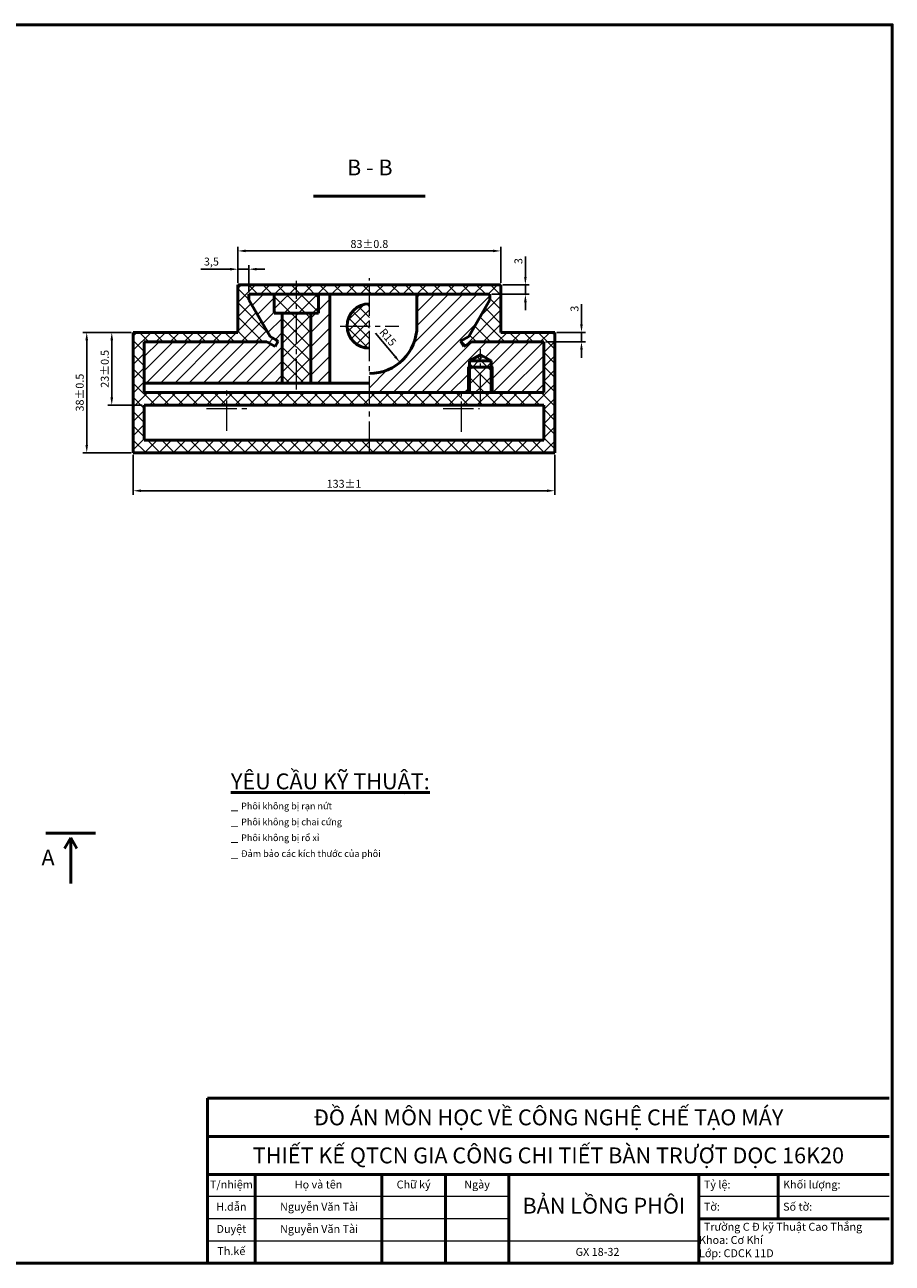
# Model space of a CAD drawing. Units: millimetres. Extents: x -335 to 2262, y 1474 to 2133.
# Drawn here: x 1989 to 2262, y 1742 to 2133 of the extents above; entities that cross this region are included whole.
import ezdxf

# ---------------------------------------------------------------- set-up
doc = ezdxf.new("R2010")
doc.units = ezdxf.units.MM
doc.linetypes.add('CENTER2', pattern=[28.575, 19.05, -3.175, 3.175, -3.175])
for name, color, linetype, lineweight in [('net co ban', 3, 'Continuous', 50), ('net manh', 1, 'Continuous', 18), ('T_ co ban', 7, 'Continuous', 50), ('T_duong tam', 2, 'CENTER2', 18), ('T_kich thuoc', 4, 'Continuous', 18), ('T_net manh', 1, 'Continuous', 18)]:
    doc.layers.add(name, color=color, linetype=linetype, lineweight=lineweight)
doc.styles.add('MOI', font='VHELVEN.TTF')
doc.styles.add('style1', font='arial_0.ttf')
doc.dimstyles.new('ISO-25', dxfattribs={"dimtxt": 2.5, "dimasz": 2.5, "dimexe": 1.25, "dimexo": 0.625, "dimtad": 1, "dimtxsty": 'Standard', "dimcen": 2.5, "dimadec": 0, "dimazin": 0, "dimtfac": 1, "dimtmove": 0, "dimatfit": 3, "dimfxl": 1, "dimarcsym": 0})

# ---------------------------------------------------------------- blocks, each defined once
blk = doc.blocks.new('*D31')
at = {"layer": 'Defpoints', "color": 0}
for p in [(2008.26, 2035.57), (2022.91, 2035.57), (2022.91, 1997.57)]:
    blk.add_point(p, dxfattribs=at)
at = {"layer": 'T_kich thuoc', "color": 0, "lineweight": -2}
for p, q in [((2022.29, 2035.57), (2007.01, 2035.57)), ((2008.26, 2000.07), (2008.26, 2033.07)), ((2022.29, 1997.57), (2007.01, 1997.57))]:
    blk.add_line(p, q, dxfattribs=at)
at = {"layer": 'T_kich thuoc', "color": 0}
for points in [[(2007.84, 2033.07), (2008.67, 2033.07), (2008.26, 2035.57)], [(2007.84, 2000.07), (2008.67, 2000.07), (2008.26, 1997.57)]]:
    blk.add_solid(points, dxfattribs=at)
at = {"layer": 'T_kich thuoc', "color": 0, "insert": (2006.38, 2016.57), "char_height": 2.5, "attachment_point": 5, "rotation": 90}
blk.add_mtext('38%%P0.5', dxfattribs=at)
blk = doc.blocks.new('*D32')
at = {"layer": 'Defpoints', "color": 0}
for p in [(2016.15, 2035.57), (2022.91, 2035.57), (2026.41, 2012.57)]:
    blk.add_point(p, dxfattribs=at)
at = {"layer": 'T_kich thuoc', "color": 0, "lineweight": -2}
for p, q in [((2022.29, 2035.57), (2014.9, 2035.57)), ((2016.15, 2015.07), (2016.15, 2033.07)), ((2025.79, 2012.57), (2014.9, 2012.57))]:
    blk.add_line(p, q, dxfattribs=at)
at = {"layer": 'T_kich thuoc', "color": 0}
for points in [[(2015.74, 2033.07), (2016.57, 2033.07), (2016.15, 2035.57)], [(2015.74, 2015.07), (2016.57, 2015.07), (2016.15, 2012.57)]]:
    blk.add_solid(points, dxfattribs=at)
at = {"layer": 'T_kich thuoc', "color": 0, "insert": (2014.28, 2024.07), "char_height": 2.5, "attachment_point": 5, "rotation": 90}
blk.add_mtext('23%%P0.5', dxfattribs=at)
blk = doc.blocks.new('*D39')
at = {"layer": 'Defpoints', "color": 0}
for p in [(2022.91, 1997.57), (2155.91, 1997.57), (2155.91, 1985.62)]:
    blk.add_point(p, dxfattribs=at)
at = {"layer": 'T_kich thuoc', "color": 0, "lineweight": -2}
for p, q in [((2022.91, 1996.94), (2022.91, 1984.37)), ((2155.91, 1996.94), (2155.91, 1984.37)), ((2025.41, 1985.62), (2153.41, 1985.62))]:
    blk.add_line(p, q, dxfattribs=at)
at = {"layer": 'T_kich thuoc', "color": 0}
for points in [[(2025.41, 1986.03), (2025.41, 1985.2), (2022.91, 1985.62)], [(2153.41, 1986.03), (2153.41, 1985.2), (2155.91, 1985.62)]]:
    blk.add_solid(points, dxfattribs=at)
at = {"layer": 'T_kich thuoc', "color": 0, "insert": (2089.41, 1987.49), "char_height": 2.5, "attachment_point": 5}
blk.add_mtext('133%%P1', dxfattribs=at)
blk = doc.blocks.new('*D33')
at = {"layer": 'Defpoints', "color": 0}
for p in [(2138.91, 2061.25), (2055.91, 2051.57), (2138.91, 2050.57)]:
    blk.add_point(p, dxfattribs=at)
at = {"layer": 'T_kich thuoc', "color": 0, "lineweight": -2}
for p, q in [((2055.91, 2052.19), (2055.91, 2062.5)), ((2138.91, 2051.19), (2138.91, 2062.5)), ((2058.41, 2061.25), (2136.41, 2061.25))]:
    blk.add_line(p, q, dxfattribs=at)
at = {"layer": 'T_kich thuoc', "color": 0}
for points in [[(2058.41, 2061.66), (2058.41, 2060.83), (2055.91, 2061.25)], [(2136.41, 2061.66), (2136.41, 2060.83), (2138.91, 2061.25)]]:
    blk.add_solid(points, dxfattribs=at)
at = {"layer": 'T_kich thuoc', "color": 0, "insert": (2097.41, 2063.12), "char_height": 2.5, "attachment_point": 5}
blk.add_mtext('83%%P0.8', dxfattribs=at)
blk = doc.blocks.new('*D42')
at = {"layer": 'Defpoints', "color": 0}
for p in [(2055.91, 2055.48), (2055.91, 2050.57), (2059.41, 2047.57)]:
    blk.add_point(p, dxfattribs=at)
at = {"layer": 'T_kich thuoc', "color": 0, "lineweight": -2}
for p, q in [((2053.41, 2055.48), (2044.25, 2055.48)), ((2055.91, 2051.19), (2055.91, 2056.73)), ((2059.41, 2055.48), (2055.91, 2055.48)), ((2059.41, 2048.19), (2059.41, 2056.73)), ((2061.91, 2055.48), (2064.41, 2055.48))]:
    blk.add_line(p, q, dxfattribs=at)
at = {"layer": 'T_kich thuoc', "color": 0}
for points in [[(2053.41, 2055.9), (2053.41, 2055.06), (2055.91, 2055.48)], [(2061.91, 2055.9), (2061.91, 2055.06), (2059.41, 2055.48)]]:
    blk.add_solid(points, dxfattribs=at)
at = {"layer": 'T_kich thuoc', "color": 0, "insert": (2047.58, 2057.56), "char_height": 2.5, "attachment_point": 5}
blk.add_mtext('3,5', dxfattribs=at)
blk = doc.blocks.new('*D46')
at = {"layer": 'Defpoints', "color": 0}
for p in [(2155.91, 2035.57), (2164.31, 2035.57), (2152.41, 2032.57)]:
    blk.add_point(p, dxfattribs=at)
at = {"layer": 'T_kich thuoc', "color": 0, "lineweight": -2}
for p, q in [((2164.31, 2038.07), (2164.31, 2044.48)), ((2156.54, 2035.57), (2165.56, 2035.57)), ((2164.31, 2032.57), (2164.31, 2035.57)), ((2153.04, 2032.57), (2165.56, 2032.57)), ((2164.31, 2030.07), (2164.31, 2027.57))]:
    blk.add_line(p, q, dxfattribs=at)
at = {"layer": 'T_kich thuoc', "color": 0}
for points in [[(2163.89, 2038.07), (2164.72, 2038.07), (2164.31, 2035.57)], [(2163.89, 2030.07), (2164.72, 2030.07), (2164.31, 2032.57)]]:
    blk.add_solid(points, dxfattribs=at)
at = {"layer": 'T_kich thuoc', "color": 0, "insert": (2162.43, 2043.03), "char_height": 2.5, "attachment_point": 5, "rotation": 90}
blk.add_mtext('3', dxfattribs=at)
blk = doc.blocks.new('*D47')
at = {"layer": 'Defpoints', "color": 0}
for p in [(2138.91, 2050.57), (2146.61, 2050.57), (2135.41, 2047.57)]:
    blk.add_point(p, dxfattribs=at)
at = {"layer": 'T_kich thuoc', "color": 0, "lineweight": -2}
for p, q in [((2146.61, 2053.07), (2146.61, 2059.48)), ((2139.54, 2050.57), (2147.86, 2050.57)), ((2146.61, 2047.57), (2146.61, 2050.57)), ((2136.04, 2047.57), (2147.86, 2047.57)), ((2146.61, 2045.07), (2146.61, 2042.57))]:
    blk.add_line(p, q, dxfattribs=at)
at = {"layer": 'T_kich thuoc', "color": 0}
for points in [[(2146.2, 2053.07), (2147.03, 2053.07), (2146.61, 2050.57)], [(2146.2, 2045.07), (2147.03, 2045.07), (2146.61, 2047.57)]]:
    blk.add_solid(points, dxfattribs=at)
at = {"layer": 'T_kich thuoc', "color": 0, "insert": (2144.74, 2058.03), "char_height": 2.5, "attachment_point": 5, "rotation": 90}
blk.add_mtext('3', dxfattribs=at)
blk = doc.blocks.new('*D56')
at = {"layer": 'Defpoints', "color": 0}
for p in [(2097.41, 2037.57), (2107.07, 2026.09)]:
    blk.add_point(p, dxfattribs=at)
at = {"layer": 'T_kich thuoc', "color": 0, "lineweight": -2}
blk.add_line((2099.29, 2035.34), (2105.46, 2028.01), dxfattribs=at)
at = {"layer": 'T_kich thuoc', "color": 0}
blk.add_solid([(2105.78, 2028.27), (2105.15, 2027.74), (2107.07, 2026.09)], dxfattribs=at)
at = {"layer": 'T_kich thuoc', "color": 0, "insert": (2103.01, 2033.83), "char_height": 2.5, "attachment_point": 5, "rotation": 310.0927}
blk.add_mtext('R15', dxfattribs=at)

msp = doc.modelspace()

# ---------------------------------------------------------------- hatches: boundary and pattern name
at = {"layer": 'T_net manh'}
h = msp.add_hatch(dxfattribs=at)
h.set_pattern_fill('ANSI37', color=256, style=0)
h.set_pattern_definition([(45, (-3202.0295, 2278.4327), (-2.245064, 2.245064), []), (135, (-3202.0295, 2278.4327), (-2.245064, -2.245064), [])])
h.paths.add_polyline_path([(2052.414, 2016.568), (2026.414, 2016.568), (2026.414, 2032.568), (2065.075, 2032.568), (2067.673, 2031.068), (2068.673, 2032.8), (2066.075, 2034.3), (2059.414, 2045.836), (2059.414, 2047.568), (2067.414, 2047.568), (2074.414, 2047.568), (2074.414, 2050.568), (2055.914, 2050.568), (2055.914, 2035.568), (2022.914, 2035.568), (2022.914, 1997.568), (2155.914, 1997.568), (2155.914, 2035.568), (2138.914, 2035.568), (2138.914, 2050.568), (2097.414, 2050.568), (2097.414, 2047.568), (2135.414, 2047.568), (2135.414, 2045.836), (2128.754, 2034.3), (2126.156, 2032.8), (2127.156, 2031.068), (2129.754, 2032.568), (2152.414, 2032.568), (2152.414, 2016.568), (2135.814, 2016.568), (2129.014, 2016.568), (2126.414, 2016.568), (2126.414, 2012.568), (2152.414, 2012.568), (2152.414, 2001.568), (2026.414, 2001.568), (2026.414, 2012.568), (2052.414, 2012.568)])
h.paths.add_polyline_path([(2097.414, 2016.568), (2052.414, 2016.568), (2052.414, 2012.568), (2097.414, 2012.568)], flags=16)
h.paths.add_polyline_path([(2078.914, 2041.568), (2074.414, 2041.568), (2074.414, 2019.568), (2078.914, 2019.568)], flags=17)
h.paths.add_polyline_path([(2074.414, 2041.568), (2069.914, 2041.568), (2069.914, 2019.568), (2074.414, 2019.568)], flags=17)
h.paths.add_polyline_path([(2074.414, 2047.568), (2067.414, 2047.568), (2067.414, 2041.568), (2069.914, 2041.568), (2074.414, 2041.568)], flags=17)
h.paths.add_polyline_path([(2081.414, 2047.568), (2074.414, 2047.568), (2074.414, 2041.568), (2078.914, 2041.568), (2081.414, 2041.568)], flags=16)
h.paths.add_polyline_path([(2097.414, 2050.568), (2074.414, 2050.568), (2074.414, 2047.568), (2081.414, 2047.568), (2097.414, 2047.568)])
h.paths.add_polyline_path([(2126.414, 2016.568), (2097.414, 2016.568), (2097.414, 2012.568), (2126.414, 2012.568)], flags=17)
h.paths.add_polyline_path([(2132.414, 2024.568), (2129.014, 2024.568), (2129.014, 2016.568), (2132.414, 2016.568)], flags=17)
h.paths.add_polyline_path([(2135.814, 2024.568), (2132.414, 2024.568), (2132.414, 2016.568), (2135.814, 2016.568)], flags=17)
h.paths.add_polyline_path([(2132.414, 2026.568), (2129.014, 2026.568), (2129.014, 2024.568), (2132.414, 2024.568)], flags=17)
h.paths.add_polyline_path([(2132.414, 2028.531), (2129.014, 2026.568), (2132.414, 2026.568)], flags=17)
h.paths.add_polyline_path([(2132.414, 2028.531), (2132.414, 2026.568), (2135.814, 2026.568)], flags=17)
h.paths.add_polyline_path([(2135.814, 2026.568), (2132.414, 2026.568), (2132.414, 2024.568), (2135.814, 2024.568)], flags=17)
h.paths.add_polyline_path([(2129.014, 2024.568), (2128.414, 2024.568), (2128.414, 2016.568), (2129.014, 2016.568)], flags=17)
h.paths.add_polyline_path([(2136.414, 2024.568), (2135.814, 2024.568), (2135.814, 2016.568), (2136.414, 2016.568)], flags=17)
h = msp.add_hatch(dxfattribs=at)
h.set_pattern_fill('ANSI31', color=256, style=0)
h.set_pattern_definition([(45, (-2415.9083, 2268.7994), (-2.245064, 2.245064), [])])
h.paths.add_polyline_path([(2069.914, 2041.568), (2067.414, 2041.568), (2067.414, 2047.568), (2059.414, 2047.568), (2059.414, 2045.836), (2066.075, 2034.3), (2068.673, 2032.8), (2067.673, 2031.068), (2065.075, 2032.568), (2026.414, 2032.568), (2026.414, 2019.568), (2069.914, 2019.568)])
h.paths.add_polyline_path([(2084.914, 2047.568), (2081.414, 2047.568), (2081.414, 2041.568), (2078.914, 2041.568), (2078.914, 2019.568), (2084.914, 2019.568)])
h.paths.add_polyline_path([(2097.414, 2022.568), (2097.414, 2016.568), (2128.414, 2016.568), (2128.414, 2024.568), (2129.014, 2024.568), (2129.014, 2026.568), (2132.414, 2028.531), (2135.814, 2026.568), (2135.814, 2024.568), (2136.414, 2024.568), (2136.414, 2016.568), (2152.414, 2016.568), (2152.414, 2032.568), (2129.754, 2032.568), (2127.156, 2031.068), (2126.156, 2032.8), (2128.754, 2034.3), (2135.414, 2045.836), (2135.414, 2047.568), (2112.414, 2047.568), (2112.414, 2037.568, -0.4142136)])
h = msp.add_hatch(dxfattribs=at)
h.set_pattern_fill('ANSI37', color=256, scale=0.75, style=0)
h.set_pattern_definition([(45, (-2448.35, 2268.7994), (-1.683798, 1.683798), []), (135, (-2448.35, 2268.7994), (-1.683798, -1.683798), [])])
h.paths.add_polyline_path([(2097.414, 2044.568, 0.4142136), (2090.414, 2037.568), (2097.414, 2037.568)])
h.paths.add_polyline_path([(2097.414, 2037.568), (2090.414, 2037.568, 0.4142136), (2097.414, 2030.568)])

# ---------------------------------------------------------------- linework, layer by layer
at = {"layer": 'net co ban'}
for p, q in [((2079.788, 2078.537), (2115.041, 2078.537)), ((1995.407, 1877.674), (2011.019, 1877.674)), ((2003.213, 1876.194), (2001.271, 1872.831)), ((2003.213, 1876.194), (2005.155, 1872.831)), ((2261.376, 1756.017), (2201.376, 1756.017))]:
    msp.add_line(p, q, dxfattribs=at)
at = {"layer": 'net manh'}
for p, q in [((2141.376, 1763.017), (2046.376, 1763.017)), ((2261.376, 1763.017), (2201.376, 1763.017)), ((2141.376, 1756.017), (2046.376, 1756.017)), ((2201.376, 1749.017), (2046.376, 1749.017))]:
    msp.add_line(p, q, dxfattribs=at)
at = {"layer": 'T_ co ban'}
for p, q in [((2055.914, 2050.568), (2138.914, 2050.568)), ((2055.914, 2050.568), (2055.914, 2035.568)), ((2138.914, 2050.568), (2138.914, 2035.568)), ((2059.414, 2047.568), (2067.414, 2047.568)), ((2059.414, 2047.568), (2059.414, 2045.836)), ((2067.414, 2041.568), (2067.414, 2047.568)), ((2067.414, 2047.568), (2081.414, 2047.568)), ((2081.414, 2047.568), (2135.414, 2047.568)), ((2081.414, 2041.568), (2081.414, 2047.568)), ((2084.914, 2019.568), (2084.914, 2047.568)), ((2112.414, 2037.568), (2112.414, 2047.568)), ((2135.414, 2047.568), (2135.414, 2045.836)), ((2059.414, 2045.836), (2066.075, 2034.3)), ((2135.414, 2045.836), (2128.754, 2034.3)), ((2067.414, 2041.568), (2069.914, 2041.568)), ((2069.914, 2019.568), (2069.914, 2041.568)), ((2069.914, 2041.568), (2078.914, 2041.568)), ((2078.914, 2041.568), (2081.414, 2041.568)), ((2078.914, 2019.568), (2078.914, 2041.568)), ((2022.914, 1997.568), (2022.914, 2035.568)), ((2022.914, 2035.568), (2055.914, 2035.568)), ((2138.914, 2035.568), (2155.914, 2035.568)), ((2155.914, 1997.568), (2155.914, 2035.568)), ((2026.414, 2016.568), (2026.414, 2032.568)), ((2026.414, 2032.568), (2065.075, 2032.568)), ((2065.075, 2032.568), (2067.673, 2031.068)), ((2066.075, 2034.3), (2068.673, 2032.8)), ((2067.673, 2031.068), (2068.673, 2032.8)), ((2128.754, 2034.3), (2126.156, 2032.8)), ((2127.156, 2031.068), (2126.156, 2032.8)), ((2129.754, 2032.568), (2127.156, 2031.068)), ((2129.754, 2032.568), (2152.414, 2032.568)), ((2152.414, 2016.568), (2152.414, 2032.568)), ((2129.014, 2026.568), (2132.414, 2028.531)), ((2135.814, 2026.568), (2132.414, 2028.531)), ((2128.414, 2024.568), (2136.414, 2024.568)), ((2129.014, 2016.568), (2129.014, 2026.568)), ((2129.014, 2026.568), (2135.814, 2026.568)), ((2135.814, 2016.568), (2135.814, 2026.568)), ((2026.414, 2019.568), (2097.414, 2019.568)), ((2026.414, 2016.568), (2129.014, 2016.568)), ((2129.014, 2016.568), (2135.814, 2016.568)), ((2135.814, 2016.568), (2152.414, 2016.568)), ((2026.414, 2001.568), (2026.414, 2012.568)), ((2026.414, 2012.568), (2152.414, 2012.568)), ((2152.414, 2001.568), (2152.414, 2012.568)), ((2026.414, 2001.568), (2152.414, 2001.568)), ((2022.914, 1997.568), (2155.914, 1997.568)), ((2003.213, 1876.194), (2003.213, 1861.741)), ((2046.376, 1794.017), (2261.376, 1794.017)), ((2046.376, 1794.017), (2046.376, 1742.017)), ((2261.376, 1782.017), (2046.376, 1782.017)), ((2261.376, 1770.017), (2046.376, 1770.017)), ((2061.376, 1742.017), (2061.376, 1770.017)), ((2101.376, 1742.017), (2101.376, 1770.017)), ((2121.376, 1742.017), (2121.376, 1770.017)), ((2141.376, 1742.017), (2141.376, 1770.017)), ((2201.376, 1742.017), (2201.376, 1770.017)), ((2226.376, 1756.017), (2226.376, 1770.017)), ((2261.376, 1756.017), (2201.376, 1756.017)), ((2261.376, 1742.017), (2046.376, 1742.017))]:
    msp.add_line(p, q, dxfattribs=at)
msp.add_lwpolyline([(1732.167, 2132.564), (2262.325, 2132.564), (2262.325, 1742.017), (1732.167, 1742.017)], close=True, dxfattribs=at)
for radius, start, end in [(7, 90, 270), (15, 270, 0)]:
    msp.add_arc((2097.414, 2037.568), radius, start, end, dxfattribs=at)
at = {"layer": 'T_duong tam', "ltscale": 0.5}
for p, q in [((2074.414, 2017.581), (2074.414, 2051.767)), ((2097.414, 1997.899), (2097.414, 2052.617)), ((2088.153, 2037.568), (2106.676, 2037.568)), ((2132.414, 2013.004), (2132.414, 2030.302)), ((2052.414, 2004.511), (2052.414, 2017.757)), ((2126.414, 2004.22), (2126.414, 2017.504)), ((2046.067, 2011.568), (2058.762, 2011.568)), ((2120.695, 2011.568), (2132.134, 2011.568))]:
    msp.add_line(p, q, dxfattribs=at)
at = {"layer": 'T_net manh'}
for p, q in [((2128.414, 2016.568), (2128.414, 2024.568)), ((2136.414, 2016.568), (2136.414, 2024.568))]:
    msp.add_line(p, q, dxfattribs=at)

# ---------------------------------------------------------------- texts
at = {"layer": 'net co ban', "style": 'style1'}
for s, insert, char_height, width, attachment_point in [('B - B', (2097.543, 2086.918), 5, 32.8997, 5), ('A', (1996.061, 1869.31), 5, 10.63414, 5), ('T/nhiệm', (2053.876, 1766.517), 2.5, 15, 5), ('Họ và tên', (2081.376, 1766.517), 2.5, 40, 5), ('Chữ ký', (2111.376, 1766.517), 2.5, 20, 5), ('Ngày', (2131.376, 1766.517), 2.5, 20, 5), ('  Tỷ lệ:', (2201.376, 1766.517), 2.5, 25, 4), ('  Khối lượng:', (2226.376, 1766.517), 2.5, 35, 4), ('H.dẫn', (2053.876, 1759.517), 2.5, 15, 5), ('  Tờ:', (2201.376, 1759.517), 2.5, 25, 4), ('  Số tờ:', (2226.376, 1759.517), 2.5, 35, 4), ('Duyệt', (2053.876, 1752.517), 2.5, 15, 5), ('  Trường C Đ kỹ Thuật Cao Thắng\\P  Khoa: Cơ Khí\\P  Lớp: CDCK 11D', (2201.376, 1749.017), 2.5, 60, 4), ('Th.kế', (2053.876, 1745.517), 2.5, 15, 5), ('GX 18-32', (2169.369, 1745.274), 2.5, 60, 5)]:
    msp.add_mtext(s, dxfattribs=dict(at, insert=insert, char_height=char_height, width=width, attachment_point=attachment_point))
at = {"layer": 'net co ban', "char_height": 5, "width": 215, "attachment_point": 5}
for s, insert in [('{\\fArial|b0|i0|c0|p34;ĐỒ ÁN MÔN HỌC VỀ CÔNG NGHỆ CHẾ TẠO MÁY}', (2153.876, 1788.017)), ('{\\fArial|b0|i0|c0|p34;THIẾT KẾ QTCN GIA CÔNG CHI TIẾT BÀN TRƯỢT DỌC 16K20}', (2153.876, 1776.017))]:
    msp.add_mtext(s, dxfattribs=dict(at, insert=insert))
at = {"layer": 'T_ co ban'}
for s, insert, char_height, width, attachment_point, style in [('\\A1;{\\fArial|b0|i0|c0|p34;\\H1.429x;\\LYÊU CẦU KỸ THUẬT:\\H0.6x;\\l \\P\\H0.9997x;_ \\A0;\\H0.7x;Phôi không bị rạn nứt\\P\\H1.429x;_ \\H0.7x;Phôi không bị chai cứng\\P\\H1.429x;_ \\H0.7x;Phôi không bị rổ xỉ\\P\\H1.429x;_ \\H0.7x;Đảm bảo các kích thước của phôi\\P\\A1;\\fVNI-Helve|b0|i0|c0|p2;\\H3.333x;\\P \\P\\P }', (2053.743, 1870.622), 3.5, 188.34874, 4, 'MOI'), ('Nguyễn Văn Tài', (2081.542, 1759.509), 2.5, 40, 5, 'style1'), ('BẢN LỒNG PHÔI', (2171.376, 1759.517), 5, 60, 5, 'style1'), ('Nguyễn Văn Tài', (2081.542, 1752.509), 2.5, 40, 5, 'style1')]:
    msp.add_mtext(s, dxfattribs=dict(at, insert=insert, char_height=char_height, width=width, attachment_point=attachment_point, style=style))

# ---------------------------------------------------------------- dimensions: what is measured, and where the dimension line sits
at = {"layer": 'T_kich thuoc'}
for base, p1, p2, text, picture, middle in [((2138.914, 2061.246), (2055.914, 2051.568), (2138.914, 2050.568), '<>%%P0.8', '*D33', (2097.414, 2063.121)), ((2155.914, 1985.617), (2022.914, 1997.568), (2155.914, 1997.568), '<>%%P1', '*D39', (2089.414, 1987.492))]:
    dim = msp.add_linear_dim(base=base, p1=p1, p2=p2, text=text, dimstyle='ISO-25', dxfattribs=at)
    dim.commit()
    dim.dimension.update_dxf_attribs({"geometry": picture, "text_midpoint": middle})
dim = msp.add_linear_dim(base=(2055.914, 2055.48), p1=(2059.414, 2047.568), p2=(2055.914, 2050.568), dimstyle='ISO-25', dxfattribs=at)
dim.commit()
dim.dimension.update_dxf_attribs({"geometry": '*D42', "text_midpoint": (2047.581, 2055.48), "dimtype": 160})
for base, p1, p2, picture, middle in [((2146.615, 2050.568), (2135.414, 2047.568), (2138.914, 2050.568), '*D47', (2146.615, 2058.026)), ((2164.307, 2035.568), (2152.414, 2032.568), (2155.914, 2035.568), '*D46', (2164.307, 2043.026))]:
    dim = msp.add_linear_dim(base=base, p1=p1, p2=p2, angle=90, dimstyle='ISO-25', dxfattribs=at)
    dim.commit()
    dim.dimension.update_dxf_attribs({"geometry": picture, "text_midpoint": middle, "dimtype": 160})
for base, p1, picture, middle in [((2008.256, 2035.568), (2022.914, 1997.568), '*D31', (2006.381, 2016.568)), ((2016.154, 2035.568), (2026.414, 2012.568), '*D32', (2014.279, 2024.068))]:
    dim = msp.add_linear_dim(base=base, p1=p1, p2=(2022.914, 2035.568), angle=90, text='<>%%P0.5', dimstyle='ISO-25', dxfattribs=at)
    dim.commit()
    dim.dimension.update_dxf_attribs({"geometry": picture, "text_midpoint": middle})
dim = msp.add_radius_dim(center=(2097.414, 2037.568), mpoint=(2107.075, 2026.093), dimstyle='ISO-25', dxfattribs=at)
dim.commit()
dim.dimension.update_dxf_attribs({"geometry": '*D56', "text_midpoint": (2101.574, 2032.627), "dimtype": 164})

doc.saveas('drawing.dxf')
